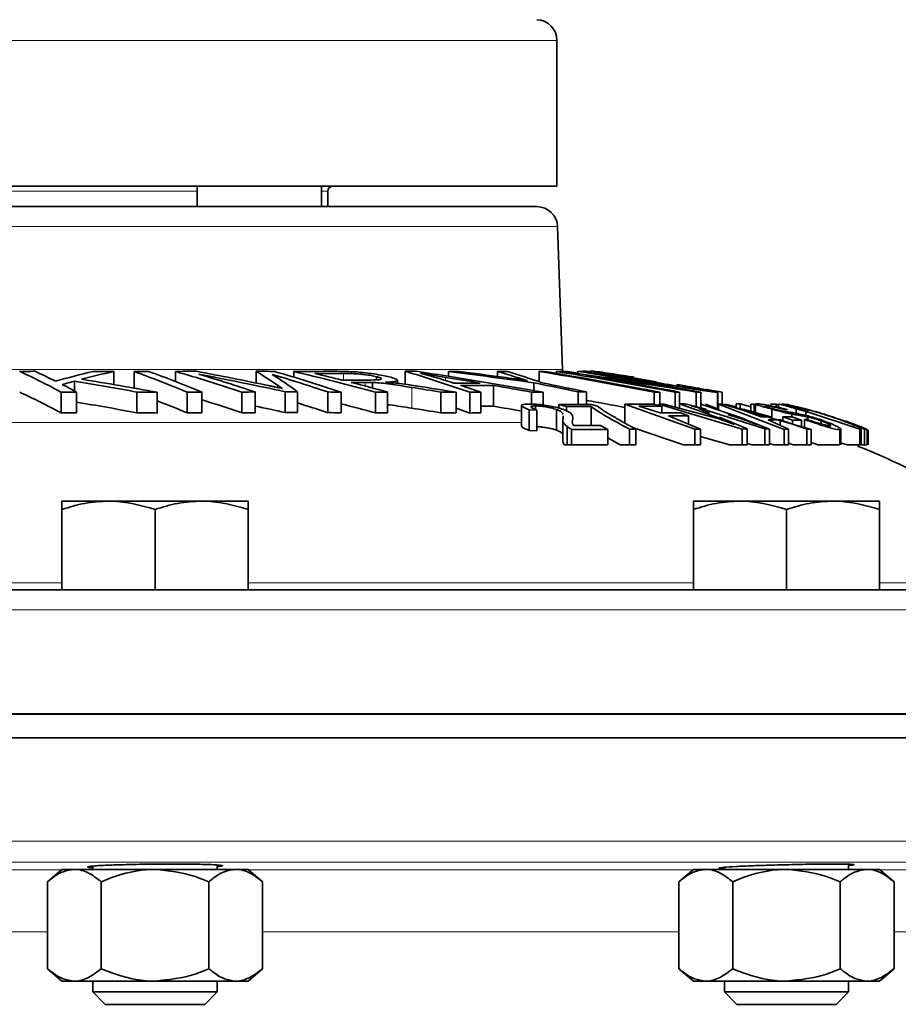
# Model space of a CAD drawing. Units: inches. Extents: x 0.5 to 33.5, y 0.5 to 21.
# Drawn here: x 5 to 6, y 9.9 to 11.1 of the extents above; entities that cross this region are included whole.
import ezdxf

# ---------------------------------------------------------------- set-up
doc = ezdxf.new("R2010")
doc.units = ezdxf.units.IN
doc.header["$MEASUREMENT"] = 0

msp = doc.modelspace()

# ---------------------------------------------------------------- linework, layer by layer
at = {"color": 8, "linetype": 'Continuous', "lineweight": 18}
for p, q in [((5.6016, 11.1029), (3.7516, 11.1029)), ((5.1673, 10.9209), (4.1859, 10.9209)), ((5.3252, 10.9209), (5.3173, 10.9209)), ((5.6024, 10.8782), (3.7507, 10.8782)), ((3.7663, 10.7058), (5.6085, 10.7058)), ((5.3442, 10.7011), (5.3442, 10.693)), ((5.4673, 10.6963), (5.4673, 10.6924)), ((5.552, 10.6967), (5.552, 10.6944)), ((5.2644, 10.6869), (5.2644, 10.6841)), ((5.3703, 10.6902), (5.3703, 10.6858)), ((5.4263, 10.6842), (5.4263, 10.6592)), ((5.8012, 10.646), (5.8012, 10.6447)), ((5.8255, 10.647), (5.8255, 10.6457)), ((5.8305, 10.6567), (5.8305, 10.655)), ((5.5589, 10.6417), (3.5067, 10.6417)), ((4.349, 10.4483), (5.0042, 10.4483)), ((5.229, 10.4483), (5.7663, 10.4483)), ((5.9911, 10.4483), (6.2024, 10.4483)), ((6.5463, 10.4157), (2.8354, 10.4157)), ((2.8025, 10.2907), (6.5507, 10.2907)), ((2.8016, 10.1365), (6.5516, 10.1365)), ((6.5275, 10.1115), (2.8257, 10.1115)), ((4.3495, 10.1022), (5.0037, 10.1022)), ((5.2295, 10.1022), (5.7658, 10.1022)), ((5.9916, 10.1022), (6.2057, 10.1022)), ((4.9868, 10.0271), (4.3664, 10.0271)), ((5.7489, 10.0271), (5.2464, 10.0271)), ((6.1889, 10.0271), (6.0085, 10.0271))]:
    msp.add_line(p, q, dxfattribs=at)
at = {"color": 7, "linetype": 'Continuous', "lineweight": 35}
for p, q in [((5.6016, 10.9271), (5.6016, 11.1029)), ((5.6016, 10.9271), (3.7516, 10.9271)), ((5.1673, 10.9271), (5.1673, 10.9023)), ((5.3173, 10.9023), (5.3173, 10.9271)), ((5.3252, 10.9023), (5.3252, 10.9209)), ((3.7757, 10.9023), (5.5774, 10.9023)), ((5.6085, 10.7058), (5.6024, 10.8782)), ((5.6086, 10.7036), (5.6085, 10.7058)), ((5.0667, 10.7034), (5.0667, 10.6876)), ((5.0913, 10.7033), (5.0913, 10.6833)), ((5.1414, 10.7035), (5.1414, 10.6912)), ((5.2386, 10.7037), (5.2386, 10.6895)), ((5.2839, 10.7034), (5.2839, 10.6967)), ((5.3839, 10.6971), (5.3839, 10.6934)), ((5.409, 10.6891), (5.409, 10.6928)), ((5.4185, 10.7037), (5.4185, 10.6879)), ((5.4706, 10.7033), (5.4706, 10.6977)), ((5.5298, 10.7035), (5.5298, 10.6974)), ((5.58, 10.7034), (5.58, 10.6911)), ((5.6012, 10.7034), (5.6012, 10.7011)), ((5.6144, 10.7035), (5.6144, 10.7025)), ((5.6269, 10.7014), (5.6144, 10.7035)), ((5.6269, 10.7036), (5.6269, 10.7008)), ((5.6313, 10.7035), (5.6313, 10.7035)), ((5.6325, 10.7039), (5.6324, 10.7035)), ((5.6325, 10.7039), (5.6325, 10.7033)), ((5.6424, 10.7039), (5.6424, 10.7017)), ((5.7219, 10.691), (5.6936, 10.6957)), ((5.0195, 10.6918), (5.0195, 10.6798)), ((5.3789, 10.6901), (5.3789, 10.6836)), ((5.5251, 10.6866), (5.5251, 10.6616)), ((5.5736, 10.6897), (5.5736, 10.6804)), ((5.7099, 10.6915), (5.7099, 10.6903)), ((5.7784, 10.6813), (5.7782, 10.6814)), ((5.7819, 10.6818), (5.7819, 10.6818)), ((5.0032, 10.6785), (5.0032, 10.6535)), ((5.0218, 10.6786), (5.0218, 10.6536)), ((5.0947, 10.6785), (5.0947, 10.6535)), ((5.1192, 10.6783), (5.1192, 10.6533)), ((5.1555, 10.6784), (5.1555, 10.6534)), ((5.1732, 10.6784), (5.1732, 10.6534)), ((5.2215, 10.6785), (5.2215, 10.6535)), ((5.2375, 10.6787), (5.2375, 10.6537)), ((5.2737, 10.6789), (5.2737, 10.6539)), ((5.2886, 10.6789), (5.2886, 10.6539)), ((5.3251, 10.6787), (5.3251, 10.6537)), ((5.341, 10.6785), (5.341, 10.6535)), ((5.3827, 10.6785), (5.3827, 10.6535)), ((5.3973, 10.6786), (5.3973, 10.6536)), ((5.4614, 10.6786), (5.4614, 10.6536)), ((5.4798, 10.6784), (5.4798, 10.6534)), ((5.4963, 10.6783), (5.4963, 10.6533)), ((5.5096, 10.6785), (5.5096, 10.6535)), ((5.5708, 10.6785), (5.5708, 10.664)), ((5.585, 10.6783), (5.585, 10.6629)), ((5.6272, 10.6787), (5.6272, 10.6637)), ((5.6374, 10.6787), (5.6374, 10.6637)), ((5.719, 10.6784), (5.719, 10.6638)), ((5.7259, 10.6785), (5.7259, 10.664)), ((5.7444, 10.6785), (5.7444, 10.6604)), ((5.7494, 10.6786), (5.7494, 10.6591)), ((5.7698, 10.6786), (5.7698, 10.661)), ((5.7751, 10.6785), (5.7751, 10.6596)), ((5.7952, 10.6784), (5.7953, 10.6783)), ((5.7953, 10.6783), (5.7953, 10.6584)), ((5.7959, 10.6582), (5.7959, 10.6784)), ((5.8011, 10.6784), (5.8011, 10.6641)), ((5.8011, 10.6784), (5.8011, 10.6784)), ((5.5589, 10.6624), (5.5589, 10.6374)), ((5.5775, 10.6569), (5.5682, 10.6572)), ((5.5682, 10.6572), (5.5682, 10.6322)), ((5.5757, 10.6619), (5.5757, 10.6576)), ((5.5775, 10.6569), (5.5775, 10.6319)), ((5.6009, 10.6576), (5.6009, 10.6326)), ((5.613, 10.6611), (5.6038, 10.6637)), ((5.6038, 10.6637), (5.6432, 10.6637)), ((5.6038, 10.6637), (5.6038, 10.6592)), ((5.6429, 10.6611), (5.613, 10.6611)), ((5.613, 10.6611), (5.613, 10.6559)), ((5.6429, 10.6611), (5.6429, 10.6382)), ((5.6432, 10.6637), (5.6507, 10.6616)), ((5.7679, 10.6337), (5.6834, 10.664)), ((5.6834, 10.664), (5.6834, 10.6412)), ((5.6834, 10.664), (5.7183, 10.664)), ((5.7283, 10.6614), (5.7003, 10.6615)), ((5.7003, 10.6615), (5.7264, 10.6534)), ((5.7183, 10.664), (5.7283, 10.6614)), ((5.7247, 10.664), (5.7306, 10.6641)), ((5.8253, 10.634), (5.7247, 10.664)), ((5.7247, 10.664), (5.7247, 10.6623)), ((5.7283, 10.6614), (5.7283, 10.6534)), ((5.7306, 10.6641), (5.7957, 10.6466)), ((5.8012, 10.646), (5.7495, 10.6643)), ((5.7495, 10.6643), (5.7564, 10.6643)), ((5.7495, 10.6643), (5.7495, 10.659)), ((5.7564, 10.6643), (5.7819, 10.6579)), ((5.7727, 10.6589), (5.7858, 10.6533)), ((5.8255, 10.647), (5.7752, 10.6641)), ((5.7752, 10.6641), (5.7752, 10.6596)), ((5.8524, 10.6341), (5.7754, 10.6589)), ((5.781, 10.664), (5.7953, 10.6584)), ((5.876, 10.6335), (5.7967, 10.6641)), ((5.7967, 10.6641), (5.7967, 10.6579)), ((5.7967, 10.6641), (5.8016, 10.6641)), ((5.8016, 10.6641), (5.9086, 10.6336)), ((5.8179, 10.6608), (5.8051, 10.6641)), ((5.8179, 10.6643), (5.8179, 10.6595)), ((5.8226, 10.6643), (5.8179, 10.6643)), ((5.8226, 10.6643), (5.8226, 10.6581)), ((5.8355, 10.6609), (5.8226, 10.6643)), ((5.8246, 10.6571), (5.848, 10.6485)), ((5.8355, 10.6641), (5.8355, 10.6545)), ((5.8395, 10.664), (5.8355, 10.6641)), ((5.8395, 10.664), (5.8395, 10.6533)), ((5.8411, 10.6641), (5.8411, 10.6529)), ((5.8599, 10.6641), (5.8594, 10.6638)), ((5.8661, 10.664), (5.8599, 10.6641)), ((5.861, 10.6579), (5.861, 10.6472)), ((5.8661, 10.664), (5.8661, 10.6607)), ((5.8695, 10.6629), (5.8661, 10.664)), ((5.8692, 10.6641), (5.8701, 10.6641)), ((5.8692, 10.6641), (5.8692, 10.66)), ((5.8701, 10.6641), (5.8739, 10.663)), ((5.8739, 10.6641), (5.8727, 10.6642)), ((5.8798, 10.6574), (5.8779, 10.6572)), ((5.8858, 10.6618), (5.8784, 10.6638)), ((5.9022, 10.6551), (5.8905, 10.6582)), ((5.8905, 10.6582), (5.8905, 10.6529)), ((5.9041, 10.657), (5.9041, 10.6536)), ((5.6087, 10.6449), (5.6087, 10.6199)), ((5.609, 10.6471), (5.609, 10.6499)), ((5.7264, 10.6534), (5.7507, 10.6534)), ((5.7606, 10.6498), (5.7364, 10.6499)), ((5.7364, 10.6499), (5.7747, 10.6338)), ((5.7507, 10.6534), (5.7606, 10.6498)), ((5.7606, 10.6498), (5.7606, 10.6397)), ((5.7978, 10.6482), (5.8313, 10.6341)), ((5.8598, 10.6486), (5.8305, 10.6567)), ((5.848, 10.6485), (5.8598, 10.6486)), ((5.8712, 10.645), (5.8566, 10.645)), ((5.8566, 10.645), (5.8809, 10.6337)), ((5.9033, 10.6338), (5.8712, 10.645)), ((5.8712, 10.645), (5.8712, 10.6382)), ((5.8859, 10.6447), (5.8742, 10.6487)), ((5.8742, 10.6487), (5.8742, 10.6434)), ((5.8742, 10.6487), (5.8851, 10.6487)), ((5.8851, 10.6487), (5.8968, 10.6447)), ((5.8852, 10.652), (5.8852, 10.6487)), ((5.9673, 10.6338), (5.9004, 10.6558)), ((5.9006, 10.6454), (5.9024, 10.6459)), ((5.9006, 10.6454), (5.9006, 10.6358)), ((5.9022, 10.6551), (5.9022, 10.6504)), ((5.9044, 10.6486), (5.9044, 10.6453)), ((5.9307, 10.65), (5.9295, 10.6503)), ((5.9491, 10.6436), (5.9427, 10.6458)), ((5.6139, 10.637), (5.6139, 10.6148)), ((5.6629, 10.6336), (5.6192, 10.6336)), ((5.6192, 10.6336), (5.6192, 10.6148)), ((5.6218, 10.6383), (5.6542, 10.6382)), ((5.6542, 10.6382), (5.6629, 10.6336)), ((5.6629, 10.6336), (5.6629, 10.6148)), ((5.697, 10.6338), (5.6893, 10.6337)), ((5.6893, 10.6337), (5.6893, 10.6148)), ((5.694, 10.6354), (5.7543, 10.6148)), ((5.697, 10.6338), (5.697, 10.6148)), ((5.7747, 10.6338), (5.7679, 10.6337)), ((5.7679, 10.6337), (5.7679, 10.6148)), ((5.7747, 10.6338), (5.7747, 10.6148)), ((5.8313, 10.6341), (5.8253, 10.634)), ((5.8253, 10.634), (5.8253, 10.6148)), ((5.8313, 10.6341), (5.8313, 10.6148)), ((5.834, 10.6433), (5.858, 10.634)), ((5.858, 10.634), (5.8524, 10.6341)), ((5.8524, 10.6341), (5.8524, 10.6148)), ((5.858, 10.634), (5.858, 10.6148)), ((5.8809, 10.6337), (5.876, 10.6335)), ((5.876, 10.6335), (5.876, 10.6148)), ((5.8809, 10.6337), (5.8809, 10.6148)), ((5.8859, 10.6447), (5.8859, 10.6401)), ((5.8968, 10.6447), (5.8859, 10.6447)), ((5.8968, 10.6447), (5.8968, 10.637)), ((5.9086, 10.6336), (5.9033, 10.6338)), ((5.9033, 10.6338), (5.9033, 10.6148)), ((5.9086, 10.6336), (5.9086, 10.6148)), ((5.9207, 10.6439), (5.9207, 10.6401)), ((5.9314, 10.6378), (5.9322, 10.6383)), ((5.9429, 10.6332), (5.9429, 10.6148)), ((5.9443, 10.6148), (5.9443, 10.6338)), ((5.9505, 10.6434), (5.9501, 10.6435)), ((5.9621, 10.6383), (5.9644, 10.6382)), ((5.9644, 10.6382), (5.9761, 10.6336)), ((5.9687, 10.6337), (5.9673, 10.6338)), ((5.9673, 10.6338), (5.9673, 10.6148)), ((5.9687, 10.6337), (5.9687, 10.6148)), ((5.9761, 10.6336), (5.973, 10.6336)), ((5.973, 10.6336), (5.973, 10.6148)), ((5.9761, 10.6336), (5.9761, 10.6148)), ((5.9774, 10.6148), (5.9774, 10.6331)), ((5.5682, 10.6322), (5.5775, 10.6319)), ((5.6629, 10.6233), (5.678, 10.6148)), ((5.7747, 10.6248), (5.8099, 10.6148)), ((5.6629, 10.6148), (5.6192, 10.6148)), ((5.697, 10.6148), (5.6893, 10.6148)), ((5.7679, 10.6148), (5.7543, 10.6148)), ((5.7747, 10.6148), (5.7679, 10.6148)), ((5.8253, 10.6148), (5.8099, 10.6148)), ((5.8313, 10.6148), (5.8253, 10.6148)), ((5.8313, 10.6167), (5.8374, 10.6148)), ((5.8524, 10.6148), (5.8374, 10.6148)), ((5.858, 10.6148), (5.8524, 10.6148)), ((5.858, 10.6167), (5.8632, 10.6148)), ((5.876, 10.6148), (5.8632, 10.6148)), ((5.8809, 10.6148), (5.876, 10.6148)), ((5.8809, 10.6168), (5.8866, 10.6148)), ((5.9033, 10.6148), (5.8866, 10.6148)), ((5.9086, 10.6148), (5.9033, 10.6148)), ((5.9436, 10.6174), (5.9518, 10.6148)), ((5.9673, 10.6148), (5.9518, 10.6148)), ((5.9687, 10.6148), (5.9673, 10.6148)), ((5.973, 10.6148), (5.9694, 10.6148)), ((5.9761, 10.6148), (5.973, 10.6148)), ((5.0604, 10.547), (5.0042, 10.547)), ((5.1728, 10.547), (5.0604, 10.547)), ((5.229, 10.547), (5.1728, 10.547)), ((5.8225, 10.547), (5.7663, 10.547)), ((5.9349, 10.547), (5.8225, 10.547)), ((5.9911, 10.547), (5.9349, 10.547)), ((5.0042, 10.4398), (5.0042, 10.537)), ((5.1166, 10.4398), (5.1166, 10.537)), ((5.229, 10.4398), (5.229, 10.537)), ((5.7663, 10.4398), (5.7663, 10.537)), ((5.8787, 10.4398), (5.8787, 10.537)), ((5.9911, 10.4398), (5.9911, 10.537)), ((2.86, 10.4398), (6.5213, 10.4398)), ((6.5507, 10.2899), (2.8025, 10.2899)), ((6.5516, 10.2615), (2.8016, 10.2615)), ((5.0042, 10.1026), (4.9868, 10.0876)), ((5.0042, 10.1026), (5.0192, 10.1026)), ((5.0192, 10.1026), (5.1166, 10.1026)), ((5.0416, 10.1065), (5.0416, 10.1026)), ((5.1166, 10.1026), (5.2139, 10.1026)), ((5.1916, 10.1026), (5.1916, 10.1079)), ((5.2139, 10.1026), (5.229, 10.1026)), ((5.2464, 10.0876), (5.229, 10.1026)), ((5.7663, 10.1026), (5.7489, 10.0876)), ((5.7663, 10.1026), (5.7813, 10.1026)), ((5.7813, 10.1026), (5.8787, 10.1026)), ((5.8037, 10.1052), (5.8037, 10.1026)), ((5.8787, 10.1026), (5.976, 10.1026)), ((5.9537, 10.1026), (5.9537, 10.1088)), ((5.976, 10.1026), (5.9911, 10.1026)), ((6.0085, 10.0876), (5.9911, 10.1026)), ((4.9868, 9.9828), (4.9868, 10.0876)), ((5.0517, 9.9828), (5.0517, 10.0876)), ((5.1815, 9.9828), (5.1815, 10.0876)), ((5.2464, 9.9828), (5.2464, 10.0876)), ((5.7489, 9.9828), (5.7489, 10.0876)), ((5.8138, 9.9828), (5.8138, 10.0876)), ((5.9436, 9.9828), (5.9436, 10.0876)), ((6.0085, 9.9828), (6.0085, 10.0876)), ((4.9868, 9.9828), (5.0042, 9.9678)), ((5.229, 9.9678), (5.2464, 9.9828)), ((5.7489, 9.9828), (5.7663, 9.9678)), ((5.9911, 9.9678), (6.0085, 9.9828)), ((5.0192, 9.9678), (5.0042, 9.9678)), ((5.1166, 9.9678), (5.0192, 9.9678)), ((5.0416, 9.9678), (5.0416, 9.9547)), ((5.2139, 9.9678), (5.1166, 9.9678)), ((5.1916, 9.9547), (5.1916, 9.9678)), ((5.229, 9.9678), (5.2139, 9.9678)), ((5.7813, 9.9678), (5.7663, 9.9678)), ((5.8787, 9.9678), (5.7813, 9.9678)), ((5.8037, 9.9678), (5.8037, 9.9547)), ((5.976, 9.9678), (5.8787, 9.9678)), ((5.9537, 9.9547), (5.9537, 9.9678)), ((5.9911, 9.9678), (5.976, 9.9678)), ((5.0416, 9.9547), (5.0565, 9.9398)), ((5.0416, 9.9547), (5.1916, 9.9547)), ((5.1767, 9.9398), (5.1916, 9.9547)), ((5.8037, 9.9547), (5.8186, 9.9398)), ((5.8037, 9.9547), (5.9537, 9.9547)), ((5.9388, 9.9398), (5.9537, 9.9547)), ((5.0565, 9.9398), (5.1767, 9.9398)), ((5.8186, 9.9398), (5.9388, 9.9398))]:
    msp.add_line(p, q, dxfattribs=at)
at = {"color": 7, "linetype": 'Continuous', "lineweight": 35, "flags": 128}
msp.add_lwpolyline([(5.4798, 10.659), (5.4866, 10.6567), (5.4963, 10.6533)], dxfattribs=at)
at = {"color": 7, "linetype": 'Continuous', "lineweight": 35}
for centre, radius, start, end in [((5.5766, 11.1029), 0.025, 0, 88), ((5.3314, 10.9209), 0.00625, 90, 180), ((5.5774, 10.8773), 0.025, 2, 90), ((5.0025, 5.184), 5.5197, 90.3191, 90.5122), ((4.5505, 9.8381), 0.9546, 61.6939, 65.0496), ((4.5772, 9.8554), 0.9355, 63.3684, 65.0526), ((5.342, 9.4798), 1.2601, 103.7949, 105.9096), ((5.3598, 9.4057), 1.3304, 102.7296, 104.4431), ((4.3286, 6.3682), 4.382, 79.6047, 80.8151), ((5.0041, 5.1867), 5.517, 89.3502, 89.6118), ((4.6136, 9.3784), 1.4084, 67.3719, 70.1772), ((5.1, 5.604), 5.0994, 89.9, 90.0985), ((4.6312, 9.378), 1.4089, 67.3726, 70.1769), ((5.2007, 6.252), 4.4519, 90.4418, 90.7632), ((4.5796, 8.7607), 2.0223, 71.4941, 73.8707), ((4.4471, 6.8612), 3.9092, 78.107, 79.3971), ((4.4342, 6.8264), 3.9429, 77.7072, 79.2557), ((4.5943, 8.7566), 2.0268, 71.4979, 73.5188), ((4.9367, 10.2143), 0.575, 55.2695, 58.3325), ((5.201, 6.2904), 4.4135, 89.221, 89.5108), ((4.6815, 8.7552), 2.0283, 71.5004, 73.4862), ((4.9439, 10.2075), 0.584, 53.8237, 57.4629), ((4.6992, 8.7609), 2.0221, 71.4942, 73.871), ((5.3274, 7.2393), 3.4643, 89.9126, 90.7202), ((4.6091, 7.814), 2.9671, 74.8874, 76.8555), ((5.3384, 7.2444), 3.4567, 89.9032, 90.481), ((4.6254, 7.8222), 2.9589, 75.9839, 76.6349), ((5.3711, 7.2259), 3.4672, 89.9625, 90.4799), ((4.9332, 9.0815), 1.6932, 70.5758, 73.3447), ((5.4263, 8.1292), 2.5745, 89.8724, 90.1733), ((4.566, 4.9999), 5.7691, 79.82643, 81.36704), ((4.9422, 9.0403), 1.7336, 72.0386, 72.8396), ((4.5598, 5.1089), 5.6606, 80.3481, 80.7745), ((5.5073, 8.9967), 1.707, 90.8119, 91.2315), ((4.7001, 4.4615), 6.2892, 82.01644, 82.96241), ((4.6937, 4.4629), 6.2903, 82.29931, 82.79091), ((5.1687, 9.4909), 1.2652, 72.3651, 73.4172), ((5.5073, 9.012), 1.6917, 88.834, 89.2391), ((5.2054, 9.5923), 1.1609, 70.9757, 73.1565), ((5.5897, 9.927), 0.7765, 90.2119, 90.7219), ((4.6632, 5.2063), 5.5731, 79.0795, 80.5318), ((4.6699, 5.2052), 5.5742, 79.0798, 80.5318), ((5.6166, 10.2727), 0.431, 91.3385, 92.0419), ((4.6588, 4.8696), 5.9094, 79.41432, 80.82347), ((4.8576, 5.0757), 5.6775, 81.0659, 82.4203), ((5.5962, 10.0187), 0.685, 88.4816, 89.0246), ((4.6846, 4.8703), 5.9089, 79.7179, 80.82381), ((5.6162, 10.2666), 0.4371, 87.9452, 88.5955), ((4.69, 4.8726), 5.9064, 79.41405, 80.82393), ((4.8629, 5.0714), 5.6801, 80.8132, 82.169), ((4.6636, 4.8687), 5.9105, 79.41504, 80.52255), ((5.6721, 10.6085), 0.0907, 75.3867, 76.8722), ((5.3616, 9.42), 1.317, 105.0586, 105.7351), ((4.5582, 9.8175), 0.978, 61.7074, 62.8529), ((4.317, 6.4929), 4.2573, 79.4746, 80.5033), ((5.3818, 7.285), 3.4053, 90.1947, 90.4789), ((4.6211, 7.8042), 2.9774, 74.8894, 75.7626), ((4.5242, 4.9039), 5.8503, 80.78145, 81.1301), ((4.527, 4.8744), 5.8816, 80.67721, 81.13195), ((5.4937, 8.1453), 2.544, 89.6572, 90.3813), ((5.5062, 8.1463), 2.5403, 89.5744, 90.4683), ((4.926, 8.965), 1.8101, 71.1913, 71.9982), ((4.5582, 5.0681), 5.7011, 79.7695, 80.2359), ((4.6581, 6.0978), 4.6823, 78.055, 78.725), ((4.67, 6.106), 4.6739, 78.0547, 78.7259), ((5.6336, 9.8862), 0.8093, 81.4991, 82.015), ((4.6766, 4.4542), 6.325, 79.75861, 79.93559), ((4.6766, 4.4542), 6.325, 79.75859, 79.93557), ((4.5504, 9.8127), 0.9549, 61.6946, 65.049), ((5.0526, 5.1589), 5.5197, 90.3206, 90.5136), ((5.0531, 5.1988), 5.4799, 89.3081, 89.5645), ((5.1644, 5.6038), 5.0746, 89.9003, 90.0997), ((4.576, 8.7245), 2.0342, 71.4978, 72.9261), ((5.2803, 6.2941), 4.3848, 90.5591, 90.768), ((5.2812, 6.2423), 4.4366, 89.9036, 90.0964), ((5.2806, 6.2554), 4.4235, 89.2169, 89.424), ((5.4258, 7.2551), 3.4236, 90.4768, 90.7207), ((5.4257, 7.2069), 3.4719, 89.1079, 89.4104), ((5.5407, 8.142), 2.5367, 90.7008, 91.0022), ((5.5413, 8.1574), 2.5213, 89.0061, 89.3305), ((5.6342, 8.9637), 1.7151, 89.8905, 90.2328), ((5.7288, 9.9022), 0.7763, 90.2158, 90.7258), ((5.7599, 10.2555), 0.4232, 91.4255, 92.093), ((5.7597, 10.2478), 0.431, 87.9531, 88.6564), ((4.3169, 6.4674), 4.2578, 79.4747, 80.4717), ((4.608, 9.3392), 1.4237, 67.38, 68.9534), ((4.4296, 6.7794), 3.9654, 77.7089, 78.2443), ((4.6792, 8.7232), 2.0356, 71.5024, 72.58), ((4.6067, 7.7797), 2.9767, 74.889, 75.7179), ((4.5216, 4.8623), 5.867, 80.78195, 81.1296), ((5.5059, 8.0632), 2.5985, 89.5781, 89.9187), ((4.557, 5.0362), 5.708, 79.891, 80.2357), ((4.6666, 5.1998), 5.5542, 79.4508, 79.933), ((5.0528, 5.1065), 5.5472, 90.3203, 90.5124), ((5.0531, 5.1738), 5.4799, 89.3081, 89.5645), ((5.1643, 5.6728), 4.9806, 89.8976, 90.1009), ((5.281, 6.2061), 4.4478, 90.5606, 90.7666), ((5.2812, 6.2173), 4.4366, 89.9036, 90.0964), ((5.28, 6.1817), 4.4723, 89.218, 89.4228), ((5.4261, 7.2018), 3.452, 90.4787, 90.7206), ((5.4259, 7.2004), 3.4533, 89.1064, 89.4105), ((5.5408, 8.1057), 2.548, 90.7005, 91.0005), ((5.7516, 10.0773), 0.6, 69.6067, 70.6791), ((5.7516, 10.0523), 0.6, 41.2999, 69.2142)]:
    msp.add_arc(centre, radius, start, end, dxfattribs=at)
for points, knots in [([(5.3327, 10.7036), (5.3374, 10.7036), (5.3457, 10.7035), (5.3585, 10.703), (5.3702, 10.7018), (5.3812, 10.7004), (5.3912, 10.6987), (5.3965, 10.6975), (5.3989, 10.6969)], [0, 0, 0, 0, 0.245632, 0.427461, 0.566142, 0.704443, 0.867597, 1, 1, 1, 1]), ([(5.3839, 10.6971), (5.3818, 10.6975), (5.3776, 10.6985), (5.3693, 10.6997), (5.3604, 10.7006), (5.3519, 10.701), (5.3467, 10.701), (5.3442, 10.7011)], [0, 0, 0, 0, 0.191345, 0.384419, 0.551568, 0.782407, 1, 1, 1, 1]), ([(5.3734, 10.6931), (5.3783, 10.6931), (5.3852, 10.6932), (5.3899, 10.6939), (5.3897, 10.6944), (5.3897, 10.6946)], [0, 0, 0, 0, 0.630151, 0.873359, 1, 1, 1, 1]), ([(5.3897, 10.695), (5.3891, 10.6954), (5.388, 10.696), (5.3852, 10.6967), (5.3839, 10.6971)], [0, 0, 0, 0, 0.531462, 1, 1, 1, 1]), ([(5.3989, 10.6969), (5.4017, 10.6962), (5.4073, 10.6947), (5.4098, 10.6927), (5.4071, 10.6913), (5.4008, 10.6907), (5.3959, 10.6906), (5.3947, 10.6905)], [0, 0, 0, 0, 0.218073, 0.438096, 0.6336, 0.915965, 1, 1, 1, 1]), ([(5.4673, 10.6963), (5.4622, 10.6971), (5.4545, 10.6983), (5.4444, 10.7), (5.4394, 10.7008), (5.4369, 10.7012)], [0, 0, 0, 0, 0.499626, 0.749743, 1, 1, 1, 1]), ([(5.4369, 10.7012), (5.4399, 10.7005), (5.4444, 10.6993), (5.4498, 10.6978), (5.4524, 10.697), (5.4536, 10.6966)], [0, 0, 0, 0, 0.498761, 0.749206, 1, 1, 1, 1]), ([(5.5366, 10.6965), (5.5415, 10.6958), (5.5488, 10.6948), (5.5586, 10.6935), (5.5635, 10.6927), (5.5659, 10.6924)], [0, 0, 0, 0, 0.499762, 0.749852, 1, 1, 1, 1]), ([(5.5659, 10.6924), (5.5635, 10.6931), (5.5599, 10.6942), (5.5554, 10.6957), (5.5531, 10.6964), (5.552, 10.6967)], [0, 0, 0, 0, 0.499796, 0.749884, 1, 1, 1, 1]), ([(5.6428, 10.703), (5.6406, 10.7033), (5.6353, 10.7039), (5.6335, 10.7039), (5.6325, 10.7039)], [0, 0, 0, 0, 0.419704, 1, 1, 1, 1]), ([(5.7099, 10.6915), (5.698, 10.6936), (5.679, 10.6968), (5.6577, 10.7006), (5.6468, 10.7027), (5.6424, 10.7038), (5.6428, 10.7039), (5.6429, 10.7039)], [0, 0, 0, 0, 0.34108, 0.543392, 0.746868, 0.933463, 1, 1, 1, 1]), ([(5.643, 10.704), (5.6449, 10.7039), (5.648, 10.7036), (5.662, 10.7016), (5.6769, 10.6993), (5.6877, 10.6976), (5.6927, 10.6968)], [0, 0, 0, 0, 0.343354, 0.573348, 0.803207, 1, 1, 1, 1]), ([(5.695, 10.6962), (5.6884, 10.6973), (5.678, 10.699), (5.6671, 10.7006), (5.6616, 10.7013), (5.6603, 10.7014), (5.6596, 10.7014)], [0, 0, 0, 0, 0.374721, 0.584937, 0.794845, 1, 1, 1, 1]), ([(5.6601, 10.7012), (5.66, 10.7011), (5.6598, 10.701), (5.666, 10.6998), (5.6767, 10.6978), (5.6929, 10.695), (5.7055, 10.6928), (5.7122, 10.6917)], [0, 0, 0, 0, 0.159641, 0.335721, 0.511592, 0.743305, 1, 1, 1, 1]), ([(5.2527, 10.6866), (5.2542, 10.6863), (5.2572, 10.6856), (5.2632, 10.6843), (5.2676, 10.6834), (5.2705, 10.6827)], [0, 0, 0, 0, 0.249987, 0.499975, 1, 1, 1, 1]), ([(5.2705, 10.6827), (5.2695, 10.6834), (5.2679, 10.6845), (5.2658, 10.6859), (5.2649, 10.6865), (5.2644, 10.6869)], [0, 0, 0, 0, 0.4999854, 0.7499968, 1, 1, 1, 1]), ([(5.3789, 10.6901), (5.3781, 10.6902), (5.3765, 10.6902), (5.3737, 10.6902), (5.3716, 10.6902), (5.3703, 10.6902)], [0, 0, 0, 0, 0.250406, 0.500847, 1, 1, 1, 1]), ([(5.4263, 10.6842), (5.4188, 10.6853), (5.4074, 10.6871), (5.3926, 10.6891), (5.3841, 10.6899), (5.38, 10.6901), (5.3789, 10.6901)], [0, 0, 0, 0, 0.48007, 0.726546, 0.919088, 1, 1, 1, 1]), ([(5.3947, 10.6905), (5.397, 10.6903), (5.4003, 10.69), (5.4049, 10.6896), (5.4073, 10.6893), (5.4085, 10.6892)], [0, 0, 0, 0, 0.49645, 0.747262, 1, 1, 1, 1]), ([(5.4085, 10.6892), (5.4127, 10.6887), (5.4191, 10.6879), (5.4274, 10.6867), (5.4316, 10.686), (5.4337, 10.6857)], [0, 0, 0, 0, 0.496456, 0.747873, 1, 1, 1, 1]), ([(5.7953, 10.6783), (5.7937, 10.6784), (5.7909, 10.6785), (5.7781, 10.6804), (5.7604, 10.6831), (5.7367, 10.687), (5.7189, 10.69), (5.7099, 10.6915)], [0, 0, 0, 0, 0.230361, 0.387533, 0.544615, 0.770464, 1, 1, 1, 1]), ([(5.7122, 10.6917), (5.7232, 10.6898), (5.7392, 10.6871), (5.759, 10.6839), (5.7703, 10.6822), (5.7765, 10.6814), (5.7779, 10.6813), (5.7784, 10.6813)], [0, 0, 0, 0, 0.37701, 0.545555, 0.715604, 0.90017, 1, 1, 1, 1]), ([(5.7778, 10.6817), (5.7765, 10.682), (5.7738, 10.6826), (5.7639, 10.6845), (5.7537, 10.6863), (5.7471, 10.6875), (5.746, 10.6877)], [0, 0, 0, 0, 0.27489, 0.549833, 0.924112, 1, 1, 1, 1]), ([(5.7532, 10.6866), (5.7621, 10.685), (5.7766, 10.6824), (5.7906, 10.6797), (5.7936, 10.679), (5.7951, 10.6786)], [0, 0, 0, 0, 0.437367, 0.71869, 1, 1, 1, 1]), ([(5.3973, 10.6634), (5.398, 10.6633), (5.4033, 10.6627), (5.4129, 10.6612), (5.4218, 10.6599), (5.4263, 10.6592)], [0, 0, 0, 0, 0.0726779, 0.5353907, 1, 1, 1, 1]), ([(5.5682, 10.6572), (5.5656, 10.6583), (5.5611, 10.6601), (5.5585, 10.6621), (5.5593, 10.6634), (5.5628, 10.664), (5.5666, 10.6641), (5.5685, 10.6641)], [0, 0, 0, 0, 0.263785, 0.448829, 0.634246, 0.816452, 1, 1, 1, 1]), ([(5.5685, 10.6641), (5.572, 10.664), (5.5777, 10.6639), (5.5885, 10.6626), (5.5977, 10.6609), (5.6048, 10.6591), (5.6083, 10.6579), (5.6095, 10.6575)], [0, 0, 0, 0, 0.305104, 0.503335, 0.701558, 0.89847, 1, 1, 1, 1]), ([(5.5757, 10.6619), (5.574, 10.6618), (5.5712, 10.6617), (5.57, 10.6609), (5.5708, 10.6598), (5.5734, 10.6584), (5.5762, 10.6574), (5.5775, 10.6569)], [0, 0, 0, 0, 0.259298, 0.442206, 0.625061, 0.808833, 1, 1, 1, 1]), ([(5.6009, 10.6576), (5.599, 10.6582), (5.5955, 10.6594), (5.589, 10.6607), (5.5831, 10.6615), (5.5787, 10.6619), (5.5766, 10.6619), (5.5757, 10.6619)], [0, 0, 0, 0, 0.249072, 0.466541, 0.675434, 0.874407, 1, 1, 1, 1]), ([(5.609, 10.6518), (5.6086, 10.6526), (5.6079, 10.6541), (5.6048, 10.6561), (5.6019, 10.6573), (5.6009, 10.6576)], [0, 0, 0, 0, 0.473203, 0.826607, 1, 1, 1, 1]), ([(5.6095, 10.6575), (5.612, 10.6565), (5.617, 10.6544), (5.6201, 10.6514), (5.6208, 10.6484), (5.6206, 10.6463), (5.6205, 10.6452)], [0, 0, 0, 0, 0.218461, 0.437009, 0.716883, 1, 1, 1, 1]), ([(5.6893, 10.6337), (5.679, 10.6394), (5.6633, 10.6479), (5.6492, 10.6563), (5.645, 10.6595), (5.6429, 10.6611)], [0, 0, 0, 0, 0.488681, 0.740796, 1, 1, 1, 1]), ([(5.6507, 10.6616), (5.6525, 10.6601), (5.6561, 10.6572), (5.6657, 10.6514), (5.6742, 10.6465), (5.6785, 10.644)], [0, 0, 0, 0, 0.32489, 0.658971, 1, 1, 1, 1]), ([(5.7754, 10.6589), (5.7734, 10.6593), (5.7704, 10.6601), (5.7665, 10.661), (5.7645, 10.6615), (5.7636, 10.6617)], [0, 0, 0, 0, 0.499897, 0.749897, 1, 1, 1, 1]), ([(5.8305, 10.6567), (5.8269, 10.6576), (5.8215, 10.6589), (5.8142, 10.6606), (5.8106, 10.6614), (5.8088, 10.6618)], [0, 0, 0, 0, 0.4996107, 0.7497339, 1, 1, 1, 1]), ([(5.8088, 10.6618), (5.8115, 10.6611), (5.8157, 10.6599), (5.8209, 10.6583), (5.8234, 10.6575), (5.8246, 10.6571)], [0, 0, 0, 0, 0.49867, 0.749156, 1, 1, 1, 1]), ([(5.861, 10.6579), (5.858, 10.6588), (5.8521, 10.6604), (5.8455, 10.6623), (5.8413, 10.6637), (5.8406, 10.6644), (5.8419, 10.6645), (5.8425, 10.6645)], [0, 0, 0, 0, 0.1934761, 0.3879642, 0.5635957, 0.8276806, 1, 1, 1, 1]), ([(5.8425, 10.6645), (5.8445, 10.6644), (5.8476, 10.6642), (5.8569, 10.6627), (5.8656, 10.6609), (5.8736, 10.659), (5.8781, 10.6578), (5.8798, 10.6574)], [0, 0, 0, 0, 0.367823, 0.549636, 0.732707, 0.901334, 1, 1, 1, 1]), ([(5.853, 10.6616), (5.8529, 10.6616), (5.8524, 10.6615), (5.854, 10.6609), (5.8566, 10.66), (5.8599, 10.6591), (5.8621, 10.6585), (5.8631, 10.6583)], [0, 0, 0, 0, 0.155436, 0.404608, 0.653698, 0.85459, 1, 1, 1, 1]), ([(5.8779, 10.6572), (5.875, 10.6579), (5.8703, 10.6591), (5.8639, 10.6605), (5.859, 10.6615), (5.8557, 10.6619), (5.8544, 10.6619), (5.8538, 10.662)], [0, 0, 0, 0, 0.249126, 0.417649, 0.586825, 0.8101747, 1, 1, 1, 1]), ([(5.8852, 10.652), (5.8828, 10.6525), (5.8786, 10.6534), (5.8706, 10.6554), (5.8648, 10.6569), (5.8617, 10.6578), (5.861, 10.6579)], [0, 0, 0, 0, 0.363278, 0.645057, 0.926588, 1, 1, 1, 1]), ([(5.8631, 10.6583), (5.8646, 10.6578), (5.867, 10.6572), (5.8702, 10.6564), (5.8717, 10.6561), (5.8725, 10.6559)], [0, 0, 0, 0, 0.475748, 0.730916, 1, 1, 1, 1]), ([(5.8905, 10.6582), (5.8894, 10.6586), (5.8872, 10.6594), (5.8825, 10.6608), (5.8768, 10.6623), (5.8718, 10.6635), (5.8692, 10.6641)], [0, 0, 0, 0, 0.248315, 0.496944, 0.744256, 1, 1, 1, 1]), ([(5.9023, 10.6573), (5.8979, 10.6584), (5.8906, 10.6603), (5.8822, 10.6624), (5.8773, 10.6635), (5.8751, 10.6641), (5.8751, 10.6642), (5.8751, 10.6642)], [0, 0, 0, 0, 0.280418, 0.464412, 0.648808, 0.834531, 1, 1, 1, 1]), ([(5.8751, 10.6642), (5.8757, 10.6641), (5.8766, 10.664), (5.8826, 10.6628), (5.8899, 10.6611), (5.8975, 10.6593), (5.9024, 10.658), (5.9041, 10.6576)], [0, 0, 0, 0, 0.291348, 0.487187, 0.682658, 0.885745, 1, 1, 1, 1]), ([(5.9032, 10.6577), (5.9008, 10.6583), (5.8962, 10.6595), (5.8906, 10.6608), (5.887, 10.6616), (5.8855, 10.6619), (5.8853, 10.662), (5.8852, 10.662)], [0, 0, 0, 0, 0.261338, 0.491483, 0.69271, 0.892305, 1, 1, 1, 1]), ([(5.8852, 10.662), (5.8853, 10.6619), (5.8855, 10.6618), (5.8889, 10.6609), (5.8933, 10.6598), (5.8986, 10.6584), (5.9023, 10.6575), (5.9041, 10.657)], [0, 0, 0, 0, 0.273447, 0.4549, 0.635974, 0.824852, 1, 1, 1, 1]), ([(5.8905, 10.659), (5.8925, 10.6584), (5.896, 10.6573), (5.8997, 10.6561), (5.9014, 10.6554), (5.9022, 10.6551)], [0, 0, 0, 0, 0.396095, 0.696623, 1, 1, 1, 1]), ([(5.9376, 10.6472), (5.9331, 10.6487), (5.9263, 10.6511), (5.9161, 10.6541), (5.9089, 10.6562), (5.9047, 10.6573), (5.9032, 10.6577)], [0, 0, 0, 0, 0.476272, 0.724084, 0.90466, 1, 1, 1, 1]), ([(5.9041, 10.6576), (5.9078, 10.6565), (5.9153, 10.6545), (5.9256, 10.6514), (5.9348, 10.6485), (5.9409, 10.6463), (5.9439, 10.6452)], [0, 0, 0, 0, 0.2171, 0.434325, 0.715472, 1, 1, 1, 1]), ([(5.6139, 10.637), (5.612, 10.6389), (5.6089, 10.6419), (5.6087, 10.6449), (5.6089, 10.6464), (5.609, 10.6471)], [0, 0, 0, 0, 0.464475, 0.731249, 1, 1, 1, 1]), ([(5.6205, 10.6452), (5.6203, 10.6442), (5.6201, 10.6427), (5.6203, 10.6404), (5.6213, 10.639), (5.6218, 10.6383)], [0, 0, 0, 0, 0.4963, 0.746026, 1, 1, 1, 1]), ([(5.7957, 10.6466), (5.7974, 10.646), (5.8016, 10.6446), (5.8083, 10.6422), (5.8133, 10.6404), (5.8157, 10.6394)], [0, 0, 0, 0, 0.24985, 0.624787, 1, 1, 1, 1]), ([(5.8157, 10.6394), (5.8133, 10.6406), (5.8097, 10.6423), (5.8048, 10.6444), (5.8024, 10.6455), (5.8012, 10.646)], [0, 0, 0, 0, 0.499913, 0.749939, 1, 1, 1, 1]), ([(5.8078, 10.6514), (5.8107, 10.6505), (5.8182, 10.6482), (5.8299, 10.6443), (5.8384, 10.6411), (5.8427, 10.6394)], [0, 0, 0, 0, 0.2493462, 0.624062, 1, 1, 1, 1]), ([(5.8427, 10.6394), (5.8398, 10.6407), (5.8355, 10.6427), (5.8298, 10.6452), (5.8269, 10.6464), (5.8255, 10.647)], [0, 0, 0, 0, 0.4997803, 0.7498697, 1, 1, 1, 1]), ([(5.8725, 10.6559), (5.8749, 10.6555), (5.8794, 10.6546), (5.8841, 10.654), (5.8889, 10.6533), (5.893, 10.6525), (5.8951, 10.6521)], [0, 0, 0, 0, 0.25904, 0.474537, 0.736594, 1, 1, 1, 1]), ([(5.9044, 10.6486), (5.9027, 10.6489), (5.8987, 10.6497), (5.8933, 10.6505), (5.8879, 10.6515), (5.8852, 10.652)], [0, 0, 0, 0, 0.250244, 0.624548, 1, 1, 1, 1]), ([(5.8951, 10.6521), (5.8976, 10.6515), (5.9019, 10.6506), (5.9102, 10.6482), (5.9171, 10.6461), (5.9211, 10.6447), (5.9225, 10.6441)], [0, 0, 0, 0, 0.3418781, 0.5991701, 0.8562298, 1, 1, 1, 1]), ([(5.9429, 10.6332), (5.941, 10.6334), (5.9381, 10.6336), (5.9288, 10.6361), (5.9191, 10.6391), (5.9094, 10.6424), (5.9033, 10.6445), (5.9006, 10.6454)], [0, 0, 0, 0, 0.321171, 0.503492, 0.686317, 0.864782, 1, 1, 1, 1]), ([(5.9024, 10.6459), (5.9066, 10.6445), (5.9131, 10.6423), (5.9216, 10.6398), (5.9271, 10.6384), (5.9301, 10.6379), (5.9311, 10.6378), (5.9314, 10.6378)], [0, 0, 0, 0, 0.304725, 0.476871, 0.700963, 0.929663, 1, 1, 1, 1]), ([(5.9207, 10.6439), (5.9188, 10.6445), (5.9154, 10.6457), (5.9105, 10.6472), (5.907, 10.6481), (5.9051, 10.6485), (5.9044, 10.6486)], [0, 0, 0, 0, 0.296779, 0.523683, 0.806077, 1, 1, 1, 1]), ([(5.9646, 10.637), (5.9597, 10.6389), (5.952, 10.6419), (5.9437, 10.645), (5.9396, 10.6465), (5.9376, 10.6472)], [0, 0, 0, 0, 0.464794, 0.731379, 1, 1, 1, 1]), ([(5.9439, 10.6452), (5.9467, 10.6442), (5.9508, 10.6427), (5.9567, 10.6404), (5.9603, 10.639), (5.9621, 10.6383)], [0, 0, 0, 0, 0.496097, 0.745762, 1, 1, 1, 1]), ([(5.5591, 10.6374), (5.5592, 10.637), (5.5595, 10.636), (5.5635, 10.6341), (5.567, 10.6327), (5.5682, 10.6322)], [0, 0, 0, 0, 0.307084, 0.7554528, 1, 1, 1, 1]), ([(5.5775, 10.6368), (5.5791, 10.6367), (5.582, 10.6367), (5.5879, 10.6358), (5.5936, 10.6348), (5.598, 10.6336), (5.6002, 10.6329), (5.6009, 10.6326)], [0, 0, 0, 0, 0.234184, 0.450727, 0.66673, 0.892254, 1, 1, 1, 1]), ([(5.6192, 10.6336), (5.6182, 10.6342), (5.6166, 10.635), (5.6149, 10.6361), (5.6142, 10.6367), (5.6139, 10.637)], [0, 0, 0, 0, 0.491869, 0.744738, 1, 1, 1, 1]), ([(5.6785, 10.644), (5.6798, 10.6432), (5.6833, 10.6412), (5.6895, 10.6379), (5.6945, 10.6351), (5.697, 10.6338)], [0, 0, 0, 0, 0.248389, 0.622977, 1, 1, 1, 1]), ([(5.9324, 10.6384), (5.9322, 10.6387), (5.9316, 10.6392), (5.9288, 10.6407), (5.9251, 10.6423), (5.9221, 10.6434), (5.9207, 10.6439)], [0, 0, 0, 0, 0.303567, 0.548187, 0.793397, 1, 1, 1, 1]), ([(5.9225, 10.6441), (5.9258, 10.6429), (5.9325, 10.6405), (5.9397, 10.6372), (5.944, 10.6346), (5.9448, 10.6334), (5.9435, 10.6332), (5.9429, 10.6332)], [0, 0, 0, 0, 0.205611, 0.412283, 0.602638, 0.847329, 1, 1, 1, 1]), ([(5.9702, 10.6361), (5.9686, 10.6367), (5.9648, 10.6382), (5.9577, 10.6408), (5.9525, 10.6427), (5.9505, 10.6434)], [0, 0, 0, 0, 0.302626, 0.72656, 1, 1, 1, 1]), ([(5.973, 10.6336), (5.9716, 10.6342), (5.9695, 10.635), (5.9667, 10.6361), (5.9653, 10.6367), (5.9646, 10.637)], [0, 0, 0, 0, 0.492392, 0.745122, 1, 1, 1, 1]), ([(5.6009, 10.6326), (5.6026, 10.6319), (5.6069, 10.6301), (5.6085, 10.6284), (5.6087, 10.6274), (5.6087, 10.6272)], [0, 0, 0, 0, 0.367559, 0.901633, 1, 1, 1, 1]), ([(5.6089, 10.6199), (5.6088, 10.6195), (5.6087, 10.6181), (5.6099, 10.6163), (5.6108, 10.6148)], [0, 0, 0, 0, 0.230402, 1, 1, 1, 1]), ([(5.6139, 10.6148), (5.6132, 10.6148), (5.612, 10.6148), (5.6112, 10.6148), (5.6108, 10.6148)], [0, 0, 0, 0, 0.559896, 1, 1, 1, 1]), ([(5.6192, 10.6148), (5.618, 10.6148), (5.6159, 10.6148), (5.6145, 10.6148), (5.6139, 10.6148)], [0, 0, 0, 0, 0.5598345, 1, 1, 1, 1]), ([(5.6893, 10.6148), (5.6871, 10.6148), (5.6831, 10.6148), (5.6796, 10.6148), (5.678, 10.6148)], [0, 0, 0, 0, 0.559949, 1, 1, 1, 1]), ([(5.909, 10.6176), (5.9112, 10.6168), (5.9139, 10.6159), (5.9166, 10.615), (5.9171, 10.6148)], [0, 0, 0, 0, 0.785975, 1, 1, 1, 1]), ([(5.9429, 10.6148), (5.9405, 10.6148), (5.937, 10.6148), (5.9262, 10.6148), (5.9201, 10.6148), (5.9171, 10.6148)], [0, 0, 0, 0, 0.5588626, 0.7794667, 1, 1, 1, 1]), ([(5.0042, 10.537), (5.0133, 10.5398), (5.0317, 10.5455), (5.0508, 10.5465), (5.0604, 10.547)], [0, 0, 0, 0, 0.495459, 1, 1, 1, 1]), ([(5.0042, 10.547), (5.0042, 10.5458), (5.0042, 10.5442), (5.0042, 10.5383), (5.0042, 10.537)], [0, 0, 0, 0, 0.782922, 1, 1, 1, 1]), ([(5.0604, 10.547), (5.0617, 10.547), (5.0807, 10.5469), (5.0993, 10.5418), (5.1166, 10.537)], [0, 0, 0, 0, 0.070219, 1, 1, 1, 1]), ([(5.1166, 10.537), (5.1257, 10.5398), (5.1441, 10.5455), (5.1632, 10.5465), (5.1728, 10.547)], [0, 0, 0, 0, 0.495458, 1, 1, 1, 1]), ([(5.1728, 10.547), (5.1741, 10.547), (5.1931, 10.5469), (5.2117, 10.5418), (5.229, 10.537)], [0, 0, 0, 0, 0.07022, 1, 1, 1, 1]), ([(5.229, 10.537), (5.229, 10.5383), (5.229, 10.5442), (5.229, 10.5458), (5.229, 10.547)], [0, 0, 0, 0, 0.217078, 1, 1, 1, 1]), ([(5.7663, 10.537), (5.7754, 10.5398), (5.7938, 10.5455), (5.8129, 10.5465), (5.8225, 10.547)], [0, 0, 0, 0, 0.495457, 1, 1, 1, 1]), ([(5.7663, 10.547), (5.7663, 10.5458), (5.7663, 10.5442), (5.7663, 10.5383), (5.7663, 10.537)], [0, 0, 0, 0, 0.782922, 1, 1, 1, 1]), ([(5.8225, 10.547), (5.8238, 10.547), (5.8428, 10.5469), (5.8614, 10.5418), (5.8787, 10.537)], [0, 0, 0, 0, 0.070219, 1, 1, 1, 1]), ([(5.8787, 10.537), (5.8878, 10.5398), (5.9062, 10.5455), (5.9253, 10.5465), (5.9349, 10.547)], [0, 0, 0, 0, 0.495459, 1, 1, 1, 1]), ([(5.9349, 10.547), (5.9362, 10.547), (5.9552, 10.5469), (5.9738, 10.5418), (5.9911, 10.537)], [0, 0, 0, 0, 0.070219, 1, 1, 1, 1]), ([(5.9911, 10.537), (5.9911, 10.5383), (5.9911, 10.5442), (5.9911, 10.5458), (5.9911, 10.547)], [0, 0, 0, 0, 0.217078, 1, 1, 1, 1]), ([(5.0192, 10.1026), (5.0147, 10.1021), (5.0055, 10.1009), (4.9947, 10.0942), (4.9886, 10.0891), (4.9868, 10.0876)], [0, 0, 0, 0, 0.405722, 0.826101, 1, 1, 1, 1]), ([(5.0517, 10.0876), (5.0466, 10.0916), (5.0364, 10.0996), (5.0252, 10.1026), (5.0194, 10.1026), (5.0192, 10.1026)], [0, 0, 0, 0, 0.483997, 0.985622, 1, 1, 1, 1]), ([(5.0416, 10.1046), (5.0394, 10.1048), (5.034, 10.1052), (5.0356, 10.1061), (5.0452, 10.1071), (5.0633, 10.1079), (5.0873, 10.1086), (5.1146, 10.109), (5.1421, 10.1091), (5.1667, 10.1089), (5.1857, 10.1084), (5.1967, 10.1077), (5.1995, 10.1068), (5.1941, 10.1062), (5.1916, 10.106)], [0, 0, 0, 0, 0.056942, 0.143944, 0.230981, 0.318021, 0.405032, 0.491997, 0.578915, 0.665809, 0.752706, 0.839635, 0.926611, 1, 1, 1, 1]), ([(5.1166, 10.1026), (5.1151, 10.1026), (5.097, 10.1024), (5.0748, 10.0972), (5.0555, 10.0892), (5.0517, 10.0876)], [0, 0, 0, 0, 0.066045, 0.812902, 1, 1, 1, 1]), ([(5.1815, 10.0876), (5.176, 10.0899), (5.1554, 10.0985), (5.133, 10.1009), (5.1166, 10.1026)], [0, 0, 0, 0, 0.266157, 1, 1, 1, 1]), ([(5.2139, 10.1026), (5.2094, 10.1021), (5.2002, 10.1009), (5.1894, 10.0942), (5.1833, 10.0891), (5.1815, 10.0876)], [0, 0, 0, 0, 0.405721, 0.826101, 1, 1, 1, 1]), ([(5.2464, 10.0876), (5.2413, 10.0916), (5.2311, 10.0996), (5.2198, 10.1026), (5.2141, 10.1026), (5.2139, 10.1026)], [0, 0, 0, 0, 0.483997, 0.985621, 1, 1, 1, 1]), ([(5.7813, 10.1026), (5.7768, 10.1021), (5.7676, 10.1009), (5.7568, 10.0942), (5.7507, 10.0891), (5.7489, 10.0876)], [0, 0, 0, 0, 0.4057206, 0.8260994, 1, 1, 1, 1]), ([(5.8138, 10.0876), (5.8087, 10.0916), (5.7985, 10.0996), (5.7872, 10.1026), (5.7815, 10.1026), (5.7813, 10.1026)], [0, 0, 0, 0, 0.483998, 0.985621, 1, 1, 1, 1]), ([(5.8037, 10.1037), (5.8027, 10.1037), (5.7974, 10.1038), (5.7964, 10.1043), (5.8017, 10.1051), (5.8164, 10.1061), (5.838, 10.1071), (5.8642, 10.1079), (5.892, 10.1086), (5.9183, 10.109), (5.9401, 10.1091), (5.9551, 10.1089), (5.9609, 10.1084), (5.9601, 10.1079), (5.9548, 10.1075), (5.9537, 10.1074)], [0, 0, 0, 0, 0.02019, 0.107091, 0.19404, 0.281044, 0.368083, 0.455126, 0.542139, 0.629106, 0.716028, 0.802923, 0.889823, 0.976754, 1, 1, 1, 1]), ([(5.8787, 10.1026), (5.8772, 10.1026), (5.8591, 10.1024), (5.8368, 10.0972), (5.8176, 10.0892), (5.8138, 10.0876)], [0, 0, 0, 0, 0.066045, 0.812903, 1, 1, 1, 1]), ([(5.9436, 10.0876), (5.9381, 10.0899), (5.9175, 10.0985), (5.8951, 10.1009), (5.8787, 10.1026)], [0, 0, 0, 0, 0.266157, 1, 1, 1, 1]), ([(5.976, 10.1026), (5.9715, 10.1021), (5.9622, 10.1009), (5.9515, 10.0942), (5.9454, 10.0891), (5.9436, 10.0876)], [0, 0, 0, 0, 0.4057206, 0.8260994, 1, 1, 1, 1]), ([(6.0085, 10.0876), (6.0034, 10.0916), (5.9932, 10.0996), (5.9819, 10.1026), (5.9762, 10.1026), (5.976, 10.1026)], [0, 0, 0, 0, 0.483998, 0.985621, 1, 1, 1, 1]), ([(5.0192, 9.9678), (5.0147, 9.9684), (5.0055, 9.9696), (4.9947, 9.9763), (4.9886, 9.9814), (4.9868, 9.9828)], [0, 0, 0, 0, 0.405722, 0.8261, 1, 1, 1, 1]), ([(5.0517, 9.9828), (5.0466, 9.9789), (5.0364, 9.9709), (5.0252, 9.9679), (5.0194, 9.9678), (5.0192, 9.9678)], [0, 0, 0, 0, 0.483997, 0.985622, 1, 1, 1, 1]), ([(5.1166, 9.9678), (5.1151, 9.9679), (5.097, 9.968), (5.0748, 9.9733), (5.0555, 9.9812), (5.0517, 9.9828)], [0, 0, 0, 0, 0.066045, 0.812902, 1, 1, 1, 1]), ([(5.1815, 9.9828), (5.176, 9.9805), (5.1554, 9.9719), (5.133, 9.9696), (5.1166, 9.9678)], [0, 0, 0, 0, 0.266157, 1, 1, 1, 1]), ([(5.2139, 9.9678), (5.2094, 9.9684), (5.2002, 9.9696), (5.1894, 9.9763), (5.1833, 9.9814), (5.1815, 9.9828)], [0, 0, 0, 0, 0.405721, 0.826099, 1, 1, 1, 1]), ([(5.2464, 9.9828), (5.2413, 9.9789), (5.2311, 9.9709), (5.2198, 9.9679), (5.2141, 9.9678), (5.2139, 9.9678)], [0, 0, 0, 0, 0.483997, 0.985621, 1, 1, 1, 1]), ([(5.7813, 9.9678), (5.7768, 9.9684), (5.7676, 9.9696), (5.7568, 9.9763), (5.7507, 9.9814), (5.7489, 9.9828)], [0, 0, 0, 0, 0.40572, 0.826098, 1, 1, 1, 1]), ([(5.8138, 9.9828), (5.8087, 9.9789), (5.7985, 9.9709), (5.7872, 9.9679), (5.7815, 9.9678), (5.7813, 9.9678)], [0, 0, 0, 0, 0.483998, 0.985621, 1, 1, 1, 1]), ([(5.8787, 9.9678), (5.8772, 9.9679), (5.8591, 9.968), (5.8368, 9.9733), (5.8176, 9.9812), (5.8138, 9.9828)], [0, 0, 0, 0, 0.066045, 0.812903, 1, 1, 1, 1]), ([(5.9436, 9.9828), (5.9381, 9.9805), (5.9175, 9.9719), (5.8951, 9.9696), (5.8787, 9.9678)], [0, 0, 0, 0, 0.266157, 1, 1, 1, 1]), ([(5.976, 9.9678), (5.9715, 9.9684), (5.9622, 9.9696), (5.9515, 9.9763), (5.9454, 9.9814), (5.9436, 9.9828)], [0, 0, 0, 0, 0.40572, 0.826098, 1, 1, 1, 1]), ([(6.0085, 9.9828), (6.0034, 9.9789), (5.9932, 9.9709), (5.9819, 9.9679), (5.9762, 9.9678), (5.976, 9.9678)], [0, 0, 0, 0, 0.483998, 0.985621, 1, 1, 1, 1])]:
    msp.add_open_spline(points, degree=3, knots=knots, dxfattribs=at)

doc.saveas('drawing.dxf')
